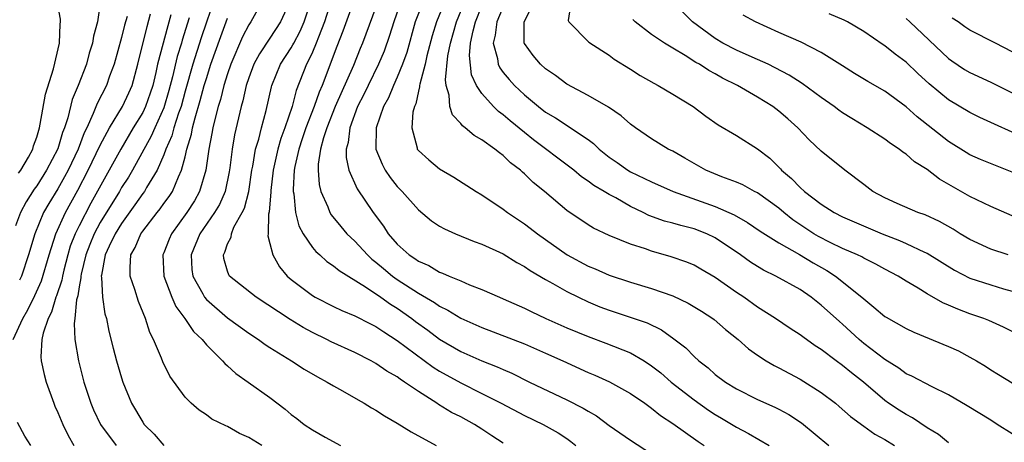
# Model space of a CAD drawing. Units: inches. Extents: x 2646000 to 2648036, y 1503000 to 1506000.
# Drawn here: x 2647397 to 2647490, y 1503163 to 1503203 of the extents above; entities that cross this region are included whole.
import ezdxf

# ---------------------------------------------------------------- set-up
doc = ezdxf.new("R2010")
doc.units = ezdxf.units.IN
doc.header["$MEASUREMENT"] = 0
doc.layers.add('LD26461503_2ft', color=7, linetype='Continuous')

msp = doc.modelspace()

# ---------------------------------------------------------------- linework, layer by layer
at = {"layer": 'LD26461503_2ft'}
for points, elevation in [([(2647397.294, 1503188.707), (2647397.514, 1503189), (2647398.215, 1503190.215), (2647398.624, 1503191), (2647398.697, 1503191.303), (2647399, 1503192.103), (2647399.259, 1503193), (2647399.341, 1503193.341), (2647399.819, 1503196.181), (2647400.574, 1503198.574), (2647401.153, 1503201), (2647401.221, 1503202.779), (2647401.256, 1503203), (2647401.254, 1503203.254), (2647400.934, 1503204.934), (2647400.803, 1503205.197), (2647400.076, 1503207), (2647399.793, 1503207.793), (2647399, 1503209.064), (2647397.49, 1503211), (2647397, 1503211.361)], 9194), ([(2647427, 1503205.717), (2647426.151, 1503203), (2647425.569, 1503201.57), (2647425.367, 1503201), (2647425, 1503200.142), (2647424.646, 1503199.354), (2647424.435, 1503199), (2647423.475, 1503196.526), (2647423.095, 1503195), (2647422.408, 1503193), (2647422.021, 1503191.979), (2647421.738, 1503191), (2647421.296, 1503189), (2647421.068, 1503187.068), (2647421.069, 1503186.931), (2647420.918, 1503185.082), (2647420.853, 1503184.853), (2647420.823, 1503183), (2647420.807, 1503182.807), (2647421, 1503182.088), (2647421.258, 1503181), (2647421.89, 1503179.89), (2647422.627, 1503179), (2647423, 1503178.672), (2647425, 1503177.163), (2647425.279, 1503177), (2647427, 1503176.133), (2647427.765, 1503175.765), (2647429, 1503175.251), (2647430.484, 1503174.484), (2647431, 1503174.238), (2647431.726, 1503173.726), (2647433, 1503172.922), (2647436.401, 1503170.401), (2647437, 1503170.032), (2647439, 1503168.911), (2647441, 1503167.922), (2647442.793, 1503167), (2647445, 1503165.83), (2647446.775, 1503165), (2647448.191, 1503164.191), (2647449, 1503163.663), (2647449.389, 1503163.388), (2647449.848, 1503163)], 9216), ([(2647405.012, 1503205), (2647404.72, 1503203), (2647404.354, 1503201.646), (2647404.275, 1503201), (2647403.964, 1503200.036), (2647403.695, 1503199), (2647402.917, 1503197), (2647402.34, 1503195.661), (2647401.935, 1503193.935), (2647401.627, 1503193), (2647401.446, 1503192.554), (2647401, 1503191.016), (2647399.934, 1503189), (2647399, 1503187.523), (2647398.776, 1503187.224), (2647397.999, 1503186.001), (2647397.474, 1503185), (2647397, 1503183.74)], 9196), ([(2647415.704, 1503205), (2647415, 1503202.976), (2647414.508, 1503201.491), (2647413.721, 1503199), (2647413, 1503196.453), (2647412.611, 1503195), (2647412.377, 1503194.377), (2647411.942, 1503193), (2647411.746, 1503192.254), (2647411.194, 1503191), (2647411, 1503190.464), (2647410.367, 1503189), (2647409.365, 1503187.365), (2647409.159, 1503187), (2647409, 1503186.794), (2647408.267, 1503185.733), (2647407, 1503183.977), (2647406.395, 1503183), (2647405.833, 1503181.833), (2647405.462, 1503181), (2647405.101, 1503179.101), (2647405.095, 1503179), (2647405.121, 1503178.879), (2647405.221, 1503177), (2647405.44, 1503175.44), (2647405.57, 1503175), (2647405.807, 1503173.807), (2647406.201, 1503172.2), (2647406.519, 1503171), (2647407, 1503169.39), (2647407.132, 1503169), (2647407.955, 1503167), (2647409, 1503165.209), (2647409.14, 1503165), (2647410.064, 1503164.064), (2647410.995, 1503163)], 9206), ([(2647420.286, 1503205), (2647419.181, 1503203), (2647419, 1503202.722), (2647418.418, 1503201.583), (2647417.314, 1503199), (2647417, 1503198.085), (2647416.664, 1503197), (2647416.333, 1503195.667), (2647416.123, 1503195), (2647415.795, 1503193.795), (2647415.616, 1503193), (2647415.53, 1503192.47), (2647415.222, 1503191), (2647414.939, 1503189), (2647414.366, 1503187), (2647413.878, 1503186.122), (2647413.17, 1503185), (2647411.722, 1503183), (2647411.502, 1503182.498), (2647411, 1503181.204), (2647410.907, 1503181), (2647410.992, 1503179), (2647411.748, 1503177), (2647412.128, 1503176.128), (2647412.974, 1503175), (2647413.779, 1503173.779), (2647414.601, 1503173), (2647415, 1503172.506), (2647416.512, 1503171), (2647416.736, 1503170.736), (2647417, 1503170.53), (2647417.797, 1503169.797), (2647418.953, 1503169), (2647421, 1503167.535), (2647422.436, 1503166.436), (2647423, 1503165.946), (2647423.545, 1503165.545), (2647424.239, 1503165), (2647425, 1503164.498), (2647426.212, 1503163.788), (2647427.657, 1503163)], 9210), ([(2647422.924, 1503205.076), (2647422.003, 1503203), (2647421, 1503201.478), (2647420.001, 1503199.999), (2647419.48, 1503199), (2647419, 1503197.717), (2647418.766, 1503197), (2647418.455, 1503195.545), (2647418.289, 1503195), (2647417.664, 1503192.336), (2647417.434, 1503191), (2647417.221, 1503189.221), (2647417.159, 1503188.841), (2647416.765, 1503187), (2647416.226, 1503185.775), (2647415.772, 1503185), (2647414.387, 1503183), (2647413.56, 1503181), (2647413.64, 1503179.64), (2647413.718, 1503179), (2647414.67, 1503177.33), (2647414.839, 1503177), (2647415, 1503176.802), (2647417, 1503175.046), (2647419, 1503173.599), (2647419.932, 1503173), (2647420.548, 1503172.548), (2647421, 1503172.255), (2647423.035, 1503171), (2647424.228, 1503170.228), (2647425.489, 1503169.489), (2647426.412, 1503169), (2647427, 1503168.628), (2647427.839, 1503168.161), (2647429.305, 1503167.305), (2647429.873, 1503167), (2647430.57, 1503166.57), (2647431, 1503166.334), (2647431.799, 1503165.799), (2647433, 1503165.124), (2647434.311, 1503164.311), (2647436.675, 1503163)], 9212), ([(2647443, 1503163.235), (2647441.922, 1503163.922), (2647441, 1503164.545), (2647440.296, 1503165), (2647439, 1503165.707), (2647438.134, 1503166.134), (2647436.893, 1503166.893), (2647436.744, 1503167), (2647435, 1503168.094), (2647433.704, 1503169), (2647433.267, 1503169.267), (2647433, 1503169.481), (2647432.022, 1503170.022), (2647431, 1503170.75), (2647430.545, 1503171), (2647429, 1503171.773), (2647426.781, 1503172.781), (2647426.377, 1503173), (2647425, 1503173.677), (2647424.144, 1503174.144), (2647422.91, 1503174.91), (2647419.708, 1503177), (2647417.198, 1503179), (2647417.122, 1503179.122), (2647417, 1503179.46), (2647416.656, 1503180.656), (2647416.603, 1503181), (2647416.744, 1503181.256), (2647417, 1503182.049), (2647417.33, 1503182.67), (2647417.359, 1503183), (2647417.607, 1503183.607), (2647418.389, 1503185), (2647418.589, 1503185.411), (2647418.998, 1503187.002), (2647419.302, 1503189), (2647419.388, 1503189.388), (2647419.65, 1503191), (2647419.944, 1503191.944), (2647420.193, 1503193), (2647420.644, 1503194.643), (2647421.141, 1503196.859), (2647421.184, 1503197), (2647421.986, 1503199), (2647423, 1503200.553), (2647423.167, 1503200.833), (2647423.242, 1503201), (2647423.86, 1503202.14), (2647424.23, 1503203), (2647424.891, 1503205)], 9214), ([(2647429, 1503205.269), (2647427.886, 1503202.114), (2647427.322, 1503200.678), (2647425.918, 1503197), (2647425.632, 1503196.368), (2647425.169, 1503195), (2647424.392, 1503193), (2647424.053, 1503191.947), (2647423.722, 1503191), (2647423.349, 1503189.349), (2647423.296, 1503189), (2647423.177, 1503187.177), (2647423.188, 1503187), (2647423.244, 1503186.756), (2647423.417, 1503185), (2647423.734, 1503183.734), (2647424.133, 1503183), (2647425, 1503181.706), (2647425.317, 1503181.317), (2647425.694, 1503181), (2647426.369, 1503180.369), (2647427, 1503179.965), (2647427.516, 1503179.516), (2647430.002, 1503177.998), (2647431.472, 1503177), (2647432.357, 1503176.357), (2647433, 1503175.969), (2647434.377, 1503175), (2647434.726, 1503174.726), (2647435.885, 1503173.885), (2647437, 1503173.05), (2647439, 1503171.885), (2647441, 1503171.002), (2647442.439, 1503170.439), (2647443, 1503170.17), (2647443.826, 1503169.826), (2647445.488, 1503169), (2647449, 1503167.33), (2647450.544, 1503166.545), (2647451, 1503166.241), (2647451.8, 1503165.8), (2647453, 1503164.911), (2647455, 1503163.507), (2647457, 1503162.221)], 9218), ([(2647433.371, 1503205), (2647432.679, 1503203), (2647432.285, 1503201.715), (2647431.758, 1503200.242), (2647431.234, 1503199), (2647430.252, 1503197), (2647429.854, 1503196.146), (2647429.258, 1503195), (2647428.521, 1503193), (2647428.381, 1503191.619), (2647428.198, 1503191), (2647428.196, 1503190.196), (2647428.455, 1503189), (2647429.236, 1503187.236), (2647430.75, 1503185), (2647431.702, 1503183.702), (2647432.147, 1503183), (2647433, 1503182.022), (2647434.128, 1503181), (2647434.661, 1503180.661), (2647435, 1503180.401), (2647435.992, 1503179.992), (2647437, 1503179.375), (2647437.284, 1503179.284), (2647437.902, 1503179), (2647439, 1503178.549), (2647439.809, 1503178.191), (2647441, 1503177.734), (2647442.64, 1503177), (2647443, 1503176.856), (2647445, 1503175.974), (2647445.649, 1503175.649), (2647447.022, 1503175), (2647449, 1503174.128), (2647451, 1503173.297), (2647452.672, 1503172.673), (2647455, 1503171.751), (2647456.292, 1503171), (2647457, 1503170.537), (2647457.857, 1503169.857), (2647458.857, 1503169), (2647461, 1503167.325), (2647462.359, 1503166.359), (2647463, 1503165.942), (2647463.596, 1503165.596), (2647465, 1503164.737), (2647466.14, 1503164.14), (2647468.094, 1503163)], 9222), ([(2647435.473, 1503205), (2647434.711, 1503203), (2647433.897, 1503200.103), (2647433.494, 1503199), (2647433, 1503197.774), (2647432.646, 1503197), (2647432.177, 1503195.823), (2647431.712, 1503195), (2647431.009, 1503193), (2647430.998, 1503190.998), (2647431.569, 1503189.569), (2647431.882, 1503189), (2647432.323, 1503188.323), (2647433, 1503187.474), (2647433.461, 1503187), (2647435, 1503185.256), (2647436.228, 1503184.227), (2647437, 1503183.721), (2647437.457, 1503183.457), (2647438.5, 1503183), (2647440.275, 1503182.275), (2647441, 1503182.016), (2647443, 1503181.093), (2647444.292, 1503180.292), (2647445, 1503179.92), (2647445.534, 1503179.533), (2647447, 1503178.685), (2647447.695, 1503178.305), (2647449, 1503177.547), (2647450.11, 1503177), (2647451, 1503176.582), (2647452.109, 1503176.109), (2647453, 1503175.771), (2647456.578, 1503174.578), (2647457.929, 1503173.929), (2647459.093, 1503173.093), (2647460.215, 1503172.215), (2647461, 1503171.41), (2647461.449, 1503171), (2647462.327, 1503170.327), (2647463, 1503169.725), (2647463.975, 1503169), (2647465, 1503168.37), (2647467, 1503167.365), (2647468.634, 1503166.634), (2647469, 1503166.442), (2647469.928, 1503165.928), (2647471.14, 1503165.139), (2647473.72, 1503163)], 9224), ([(2647437.521, 1503205), (2647436.707, 1503203), (2647436.309, 1503201.691), (2647435.806, 1503199.806), (2647435.631, 1503199), (2647435.132, 1503197.133), (2647435.115, 1503197), (2647435.12, 1503196.881), (2647435, 1503196.447), (2647434.749, 1503195.251), (2647434.624, 1503195), (2647434.478, 1503194.478), (2647434.371, 1503193), (2647434.881, 1503191.119), (2647434.896, 1503191), (2647435, 1503190.861), (2647435.97, 1503189.969), (2647437, 1503189.128), (2647438.348, 1503188.348), (2647440.448, 1503187), (2647441, 1503186.684), (2647443, 1503185.314), (2647443.398, 1503185), (2647445, 1503183.934), (2647445.541, 1503183.541), (2647446.22, 1503183), (2647449.048, 1503181), (2647451, 1503179.948), (2647451.677, 1503179.677), (2647453, 1503179.075), (2647455, 1503178.413), (2647457, 1503177.846), (2647459, 1503177.151), (2647460.456, 1503176.456), (2647461.697, 1503175.697), (2647462.774, 1503175), (2647462.902, 1503174.902), (2647463.967, 1503173.967), (2647465.155, 1503173), (2647466.13, 1503172.13), (2647467, 1503171.522), (2647467.805, 1503171), (2647468.559, 1503170.559), (2647469, 1503170.344), (2647471, 1503169.255), (2647473, 1503168), (2647474.33, 1503167), (2647474.7, 1503166.7), (2647475.748, 1503165.748), (2647477, 1503164.823), (2647478.067, 1503164.067), (2647479, 1503163.575), (2647479.92, 1503163)], 9226), ([(2647485, 1503163.251), (2647484.043, 1503164.043), (2647483, 1503164.675), (2647481.619, 1503165.619), (2647481, 1503165.922), (2647480.333, 1503166.333), (2647479.348, 1503167), (2647479, 1503167.25), (2647476.981, 1503169), (2647475.86, 1503169.86), (2647475, 1503170.574), (2647474.394, 1503171), (2647473, 1503172.056), (2647472.419, 1503172.42), (2647471.252, 1503173.252), (2647471, 1503173.453), (2647470.06, 1503174.06), (2647468.669, 1503175), (2647467, 1503176.06), (2647465.698, 1503177), (2647465, 1503177.467), (2647463, 1503178.862), (2647461.655, 1503179.655), (2647461, 1503180.022), (2647460.32, 1503180.32), (2647458.835, 1503180.835), (2647457, 1503181.35), (2647456.433, 1503181.567), (2647455, 1503182.02), (2647453, 1503182.847), (2647451.529, 1503183.529), (2647451, 1503183.841), (2647449, 1503185.195), (2647446.883, 1503187), (2647445.832, 1503187.832), (2647445, 1503188.651), (2647444.808, 1503188.808), (2647444.616, 1503189), (2647443.694, 1503189.694), (2647443, 1503190.382), (2647442.635, 1503190.635), (2647442.21, 1503191), (2647441, 1503191.872), (2647440.265, 1503192.265), (2647439.422, 1503193), (2647439.173, 1503193.173), (2647439, 1503193.405), (2647438.212, 1503194.212), (2647437.972, 1503195), (2647437.908, 1503196.092), (2647437.611, 1503197), (2647437.542, 1503197.542), (2647437.782, 1503199.782), (2647438.021, 1503201), (2647438.583, 1503203), (2647439.403, 1503205)], 9228), ([(2647491, 1503173.763), (2647490.178, 1503174.178), (2647488.812, 1503174.812), (2647488.333, 1503175), (2647487, 1503175.452), (2647485.866, 1503175.866), (2647485, 1503176.26), (2647484.474, 1503176.474), (2647483, 1503177.33), (2647482.128, 1503177.872), (2647481, 1503178.531), (2647480.255, 1503179), (2647479, 1503179.653), (2647478.141, 1503180.141), (2647477, 1503180.692), (2647476.812, 1503180.812), (2647476.418, 1503181), (2647475, 1503181.613), (2647473.829, 1503182.171), (2647472.736, 1503182.736), (2647472.301, 1503183), (2647470.325, 1503184.324), (2647469.471, 1503185), (2647469, 1503185.403), (2647467, 1503186.857), (2647466.714, 1503187), (2647465.611, 1503187.611), (2647465, 1503187.882), (2647463.628, 1503188.372), (2647462.111, 1503189), (2647461, 1503189.619), (2647460.144, 1503190.143), (2647459, 1503190.782), (2647458.565, 1503191), (2647457, 1503191.969), (2647455.472, 1503193), (2647455, 1503193.339), (2647454.125, 1503194.126), (2647452.938, 1503194.938), (2647451, 1503196.053), (2647449, 1503197.116), (2647447.927, 1503197.927), (2647447, 1503198.57), (2647446.529, 1503199), (2647445.821, 1503199.821), (2647445, 1503200.971), (2647444.985, 1503201), (2647444.978, 1503203), (2647445.988, 1503205)], 9234), ([(2647449.41, 1503205), (2647449.135, 1503203.135), (2647449.176, 1503203), (2647451.088, 1503201.089), (2647452.292, 1503200.292), (2647453, 1503199.876), (2647453.481, 1503199.481), (2647455, 1503198.538), (2647455.925, 1503197.925), (2647457.202, 1503197.202), (2647457.605, 1503197), (2647459, 1503196.169), (2647460.902, 1503195), (2647462.101, 1503194.101), (2647463.28, 1503193.28), (2647465, 1503192.271), (2647467, 1503191.019), (2647468.136, 1503190.135), (2647469.142, 1503189.142), (2647469.262, 1503189), (2647470.206, 1503188.206), (2647471, 1503187.367), (2647471.42, 1503187), (2647473, 1503185.778), (2647474.212, 1503185), (2647475, 1503184.604), (2647476.116, 1503184.116), (2647478.75, 1503183), (2647480.37, 1503182.37), (2647481, 1503182.092), (2647482.726, 1503181.273), (2647483, 1503181.158), (2647485.562, 1503179.562), (2647487, 1503178.805), (2647489, 1503178.163), (2647490.196, 1503177.804), (2647491, 1503177.586)], 9236), ([(2647491, 1503184.698), (2647489, 1503185.567), (2647487, 1503186.516), (2647484.159, 1503188.159), (2647483, 1503189.055), (2647481.793, 1503189.793), (2647481, 1503190.522), (2647480.701, 1503190.701), (2647480.345, 1503191), (2647479.518, 1503191.518), (2647479, 1503191.922), (2647477.329, 1503193), (2647475.869, 1503193.869), (2647475, 1503194.412), (2647474.652, 1503194.652), (2647474.21, 1503195), (2647473, 1503195.854), (2647471.197, 1503197.197), (2647469.973, 1503197.973), (2647468.664, 1503198.663), (2647467.979, 1503199), (2647467, 1503199.458), (2647466.204, 1503199.796), (2647465, 1503200.338), (2647463.712, 1503201), (2647463, 1503201.422), (2647460.856, 1503203), (2647458.906, 1503205)], 9240), ([(2647396.789, 1503173), (2647397.698, 1503175), (2647398.178, 1503175.822), (2647398.823, 1503177.177), (2647399.443, 1503178.557), (2647400.18, 1503181), (2647400.814, 1503183), (2647401.71, 1503185), (2647402.878, 1503187.122), (2647403.86, 1503189), (2647405, 1503191.377), (2647405.879, 1503193), (2647407.092, 1503195), (2647407.694, 1503196.305), (2647407.997, 1503197), (2647408.534, 1503199), (2647409.425, 1503202.575), (2647409.749, 1503203.749)], 9200), ([(2647411.653, 1503203.653), (2647411.357, 1503202.643), (2647410.397, 1503199), (2647410.235, 1503198.235), (2647409.941, 1503197), (2647409.717, 1503196.283), (2647409.266, 1503195), (2647409, 1503194.46), (2647408.111, 1503193), (2647406.928, 1503191), (2647404.117, 1503185.883), (2647403, 1503183.759), (2647402.629, 1503183), (2647402.172, 1503181.828), (2647401.937, 1503181), (2647401.562, 1503179.562), (2647401.428, 1503179), (2647401.375, 1503178.625), (2647400.87, 1503177.13), (2647400.812, 1503177), (2647400.401, 1503175.6), (2647400.075, 1503175), (2647399.603, 1503173.603), (2647399.493, 1503173), (2647399.393, 1503171.393), (2647399.427, 1503171), (2647399.702, 1503169.702), (2647399.891, 1503169), (2647400.601, 1503167), (2647400.717, 1503166.718), (2647401, 1503166.12), (2647401.467, 1503165), (2647401.958, 1503163.958), (2647402.492, 1503163)], 9202), ([(2647431, 1503204.383), (2647429.74, 1503201), (2647429.514, 1503200.486), (2647428.875, 1503198.875), (2647427.151, 1503195), (2647426.359, 1503193), (2647426.042, 1503192.042), (2647425.782, 1503191), (2647425.554, 1503189.554), (2647425.553, 1503189), (2647425.636, 1503187.636), (2647425.805, 1503187), (2647426.45, 1503185.55), (2647426.642, 1503185), (2647426.772, 1503184.772), (2647427.672, 1503183.673), (2647428.258, 1503183), (2647429, 1503182.312), (2647430.2, 1503181), (2647430.61, 1503180.611), (2647431, 1503180.323), (2647431.707, 1503179.707), (2647432.566, 1503179), (2647433, 1503178.691), (2647435, 1503177.396), (2647436.51, 1503176.51), (2647437, 1503176.158), (2647437.783, 1503175.783), (2647439, 1503175.02), (2647441, 1503174.133), (2647445, 1503172.601), (2647447, 1503171.737), (2647448.639, 1503171), (2647451, 1503169.903), (2647451.64, 1503169.64), (2647453.022, 1503169.023), (2647455, 1503167.932), (2647456.345, 1503167), (2647456.72, 1503166.72), (2647457, 1503166.539), (2647457.846, 1503165.846), (2647459, 1503165.084), (2647461.374, 1503163.373), (2647461.962, 1503163)], 9220), ([(2647491, 1503164.119), (2647489.585, 1503165), (2647489, 1503165.387), (2647486.765, 1503166.765), (2647485, 1503167.805), (2647483.447, 1503168.553), (2647481.547, 1503169.548), (2647481, 1503169.789), (2647480.317, 1503170.317), (2647479, 1503171.116), (2647477, 1503172.639), (2647476.564, 1503173), (2647475, 1503174.454), (2647474.704, 1503174.703), (2647473, 1503176.265), (2647472.046, 1503177), (2647471, 1503177.722), (2647468.711, 1503179), (2647467.56, 1503179.559), (2647467, 1503179.895), (2647466.326, 1503180.326), (2647465.39, 1503181), (2647463, 1503182.615), (2647462.197, 1503183), (2647461, 1503183.466), (2647459.767, 1503183.767), (2647459, 1503183.992), (2647458.202, 1503184.202), (2647456.721, 1503184.721), (2647456.195, 1503185), (2647455, 1503185.584), (2647453.624, 1503186.376), (2647453, 1503186.711), (2647452.526, 1503187), (2647451.554, 1503187.554), (2647451, 1503187.978), (2647450.385, 1503188.385), (2647449.655, 1503189), (2647449.287, 1503189.287), (2647445.867, 1503191.867), (2647445, 1503192.544), (2647443.648, 1503193.648), (2647443, 1503194.221), (2647442.545, 1503194.545), (2647442.09, 1503195), (2647441, 1503196.226), (2647440.489, 1503197), (2647440.006, 1503198.006), (2647439.816, 1503199.816), (2647439.921, 1503201), (2647440.171, 1503202.171), (2647440.395, 1503203), (2647441, 1503204.521)], 9230), ([(2647443, 1503204.424), (2647442.393, 1503203), (2647442.25, 1503201.751), (2647442.053, 1503201), (2647442.455, 1503199.545), (2647442.52, 1503199), (2647442.669, 1503198.669), (2647443, 1503198.232), (2647443.557, 1503197.557), (2647444.061, 1503197), (2647445, 1503196.1), (2647446.33, 1503195), (2647447, 1503194.486), (2647447.937, 1503193.937), (2647451, 1503191.89), (2647451.517, 1503191.517), (2647452.042, 1503191), (2647453, 1503190.243), (2647453.737, 1503189.737), (2647454.765, 1503189), (2647455, 1503188.86), (2647457, 1503187.889), (2647459.031, 1503187), (2647463, 1503185.573), (2647464.776, 1503184.776), (2647466.053, 1503184.053), (2647467.247, 1503183.247), (2647469, 1503182.156), (2647470.945, 1503181.054), (2647472.24, 1503180.239), (2647473.522, 1503179.522), (2647474.326, 1503179), (2647476.833, 1503177), (2647477, 1503176.841), (2647477.947, 1503176.053), (2647479, 1503175.187), (2647479.114, 1503175.114), (2647481, 1503174.055), (2647481.722, 1503173.721), (2647485, 1503172.361), (2647485.932, 1503171.931), (2647487, 1503171.358), (2647487.631, 1503171), (2647488.487, 1503170.487), (2647489, 1503170.147), (2647489.726, 1503169.726), (2647491, 1503168.939)], 9232), ([(2647491, 1503192.593), (2647489.335, 1503193.335), (2647489, 1503193.502), (2647487.967, 1503193.967), (2647487, 1503194.435), (2647485, 1503195.635), (2647483.163, 1503197.163), (2647482.118, 1503198.118), (2647481, 1503199.191), (2647479.964, 1503199.965), (2647479, 1503200.734), (2647478.834, 1503200.834), (2647477, 1503202.087), (2647475.487, 1503203), (2647475.169, 1503203.169), (2647473.758, 1503203.758)], 9244), ([(2647407.521, 1503203.521), (2647407.295, 1503202.705), (2647407, 1503201.53), (2647406.296, 1503199), (2647405.876, 1503197.876), (2647405.576, 1503197), (2647404.706, 1503195.295), (2647404.339, 1503194.339), (2647403.714, 1503193), (2647403.475, 1503192.525), (2647402.904, 1503191), (2647401.966, 1503189), (2647401.636, 1503188.364), (2647401, 1503187.25), (2647400.143, 1503185.857), (2647399.649, 1503185), (2647398.811, 1503183), (2647398.236, 1503181), (2647397.56, 1503179), (2647397.386, 1503178.614)], 9198), ([(2647413.382, 1503203.382), (2647412.726, 1503201.274), (2647412.655, 1503201), (2647412.254, 1503199.746), (2647411.807, 1503197.807), (2647411.473, 1503196.527), (2647411, 1503194.896), (2647410.135, 1503193), (2647409.796, 1503192.204), (2647408.033, 1503189), (2647407.646, 1503188.354), (2647407, 1503187.351), (2647406.801, 1503187), (2647405, 1503184.06), (2647404.422, 1503183), (2647404.002, 1503181.998), (2647403.626, 1503181), (2647403.188, 1503179.188), (2647403.157, 1503179), (2647403.162, 1503178.838), (2647403, 1503178.003), (2647402.876, 1503177.124), (2647402.767, 1503176.767), (2647402.601, 1503175), (2647402.529, 1503174.529), (2647402.607, 1503173), (2647402.939, 1503171), (2647403.441, 1503169), (2647404.091, 1503167), (2647404.369, 1503166.369), (2647405.014, 1503165), (2647406.5, 1503163)], 9204), ([(2647420.222, 1503163), (2647419, 1503163.772), (2647418.132, 1503164.132), (2647417, 1503164.795), (2647416.851, 1503164.851), (2647415.508, 1503165.508), (2647415, 1503165.89), (2647414.331, 1503166.331), (2647413.574, 1503167), (2647413, 1503167.557), (2647411.563, 1503169.563), (2647410.894, 1503170.894), (2647410.762, 1503171.238), (2647410.01, 1503173), (2647409.664, 1503173.664), (2647409.25, 1503175), (2647408.602, 1503176.602), (2647408.271, 1503177.729), (2647407.826, 1503179), (2647407.802, 1503179.802), (2647407.883, 1503181), (2647408.297, 1503181.703), (2647408.829, 1503183), (2647409, 1503183.243), (2647410.356, 1503185), (2647410.648, 1503185.352), (2647411, 1503185.85), (2647411.494, 1503186.506), (2647411.811, 1503187), (2647412.361, 1503188.361), (2647412.671, 1503189), (2647413, 1503190.272), (2647413.168, 1503191), (2647413.601, 1503192.399), (2647413.706, 1503193), (2647413.941, 1503193.941), (2647414.431, 1503195.57), (2647414.804, 1503197), (2647415, 1503197.666), (2647415.437, 1503199), (2647416.364, 1503201.636), (2647417, 1503203.369)], 9208), ([(2647490.642, 1503181), (2647489, 1503181.536), (2647487, 1503182.459), (2647486.111, 1503183), (2647485.433, 1503183.433), (2647484.151, 1503184.151), (2647482.785, 1503184.785), (2647482.119, 1503185), (2647480.151, 1503185.849), (2647479, 1503186.377), (2647477.86, 1503187), (2647477, 1503187.637), (2647475.224, 1503189), (2647473, 1503190.804), (2647471.86, 1503191.86), (2647470.774, 1503193), (2647469.844, 1503193.844), (2647469, 1503194.58), (2647468.44, 1503195), (2647467, 1503195.887), (2647465.09, 1503197), (2647463.694, 1503197.694), (2647463, 1503198.096), (2647462.404, 1503198.404), (2647461.523, 1503199), (2647461.182, 1503199.182), (2647460.167, 1503199.833), (2647459, 1503200.514), (2647458.205, 1503201), (2647457, 1503201.818), (2647455.458, 1503203), (2647455.225, 1503203.225)], 9238), ([(2647491, 1503188.826), (2647489.436, 1503189.436), (2647488.023, 1503190.023), (2647487, 1503190.466), (2647486.662, 1503190.662), (2647485, 1503191.698), (2647482.041, 1503194.041), (2647481, 1503194.977), (2647479, 1503196.451), (2647477.385, 1503197.385), (2647476.142, 1503198.142), (2647475, 1503198.844), (2647473, 1503200.113), (2647471.101, 1503201.101), (2647469, 1503202.012), (2647466.804, 1503203), (2647465.648, 1503203.648)], 9242), ([(2647481, 1503203.327), (2647481.36, 1503203), (2647485, 1503199.53), (2647485.311, 1503199.311), (2647486.519, 1503198.519), (2647487, 1503198.235), (2647489, 1503197.301), (2647491, 1503196.312)], 9246), ([(2647491, 1503200.183), (2647489.436, 1503201), (2647487, 1503202.206), (2647486.53, 1503202.53), (2647485.901, 1503203), (2647485.351, 1503203.351)], 9248), ([(2647398.45, 1503163), (2647397.894, 1503163.894), (2647397.188, 1503165.188)], 9200)]:
    msp.add_lwpolyline(points, dxfattribs=dict(at, elevation=elevation))

doc.saveas('drawing.dxf')
